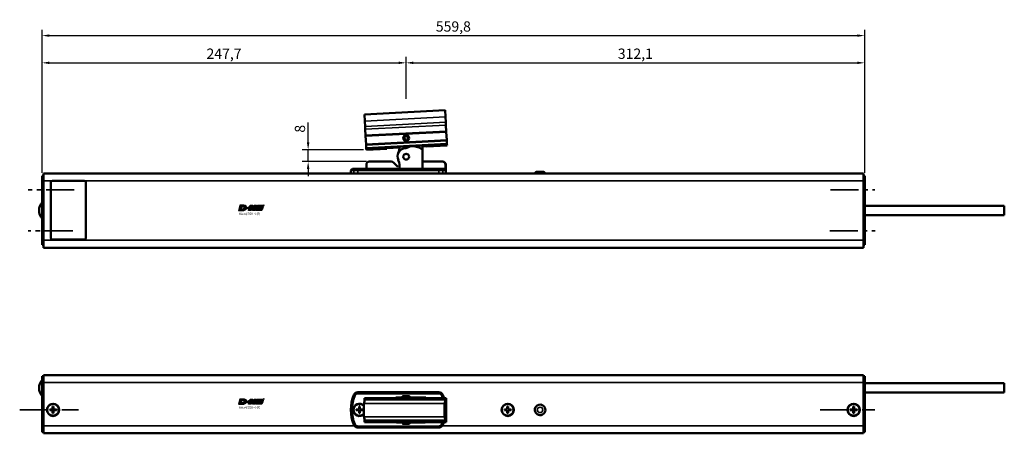
# Model space of a CAD drawing. Extents: x -2294 to 1221, y -7167 to -2350.
# Drawn here: x 136 to 806, y -3576 to -3295 of the extents above; entities that cross this region are included whole.
import ezdxf

# ---------------------------------------------------------------- set-up
doc = ezdxf.new("R2010")
doc.units = 0
doc.linetypes.add('MITTE2', pattern=[28.575, 19.05, -3.175, 3.175, -3.175])
doc.layers.get('0').update_dxf_attribs({"lineweight": 25})
for name, color, linetype in [('DH_LOGO', 1, 'Continuous'), ('DH_MASS', 3, 'Continuous'), ('DH_SCHRIFT', 2, 'Continuous')]:
    doc.layers.add(name, color=color, linetype=linetype)
for name, color, linetype, lineweight in [('Mitte', 4, 'MITTE2', 35), ('Sichtbar (ISO)', 7, 'Continuous', 50), ('Sichtbar schmal (ISO)', 3, 'Continuous', 35)]:
    doc.layers.add(name, color=color, linetype=linetype, lineweight=lineweight)
doc.styles.get("Standard").update_dxf_attribs({"font": 'monotxt.shx'})
doc.dimstyles.new('ISO-35$0', dxfattribs={"dimtxt": 3.5, "dimasz": 2.5, "dimexe": 2, "dimexo": 1, "dimgap": 1, "dimtad": 1, "dimdec": 0, "dimtxsty": 'Standard', "dimcen": -0.5, "dimclrd": 256, "dimclre": 256, "dimclrt": 2, "dimadec": 1, "dimazin": 2, "dimtfac": 1, "dimtdec": 0, "dimtmove": 0, "dimatfit": 3, "dimfxl": 1, "dimlwd": -1, "dimlwe": -1, "dimarcsym": 0})

# ---------------------------------------------------------------- blocks, each defined once
blk = doc.blocks.new('*D20')
at = {"layer": 'Defpoints', "color": 0, "transparency": 16777216}
for p in [(372.36, -3383.61), (332.77, -3391.6), (374.38, -3391.6)]:
    blk.add_point(p, dxfattribs=at)
at = {"layer": 'DH_MASS', "transparency": 16777216}
for p, q in [((332.77, -3378.61), (332.77, -3364.99)), ((370.36, -3383.61), (328.77, -3383.61)), ((332.77, -3391.6), (332.77, -3383.61)), ((372.38, -3391.6), (328.77, -3391.6)), ((332.77, -3396.6), (332.77, -3401.6))]:
    blk.add_line(p, q, dxfattribs=at)
for points in [[(331.93, -3378.61), (333.6, -3378.61), (332.77, -3383.61)], [(331.93, -3396.6), (333.6, -3396.6), (332.77, -3391.6)]]:
    blk.add_solid(points, dxfattribs=at)
at = {"layer": 'DH_MASS', "color": 2, "transparency": 16777216, "insert": (327.19, -3369.3), "char_height": 7, "attachment_point": 5, "rotation": 90}
blk.add_mtext('{\\fArial|b0|i0|c0|p34;8}', dxfattribs=at)
blk = doc.blocks.new('*D21')
at = {"layer": 'Defpoints', "color": 0, "transparency": 16777216}
for p in [(711.48, -3306), (151.68, -3401.35), (711.48, -3401.35)]:
    blk.add_point(p, dxfattribs=at)
at = {"layer": 'DH_MASS', "transparency": 16777216}
for p, q in [((151.68, -3399.35), (151.68, -3302)), ((711.48, -3399.35), (711.48, -3302)), ((156.68, -3306), (706.48, -3306))]:
    blk.add_line(p, q, dxfattribs=at)
for points in [[(156.68, -3305.17), (156.68, -3306.84), (151.68, -3306)], [(706.48, -3305.17), (706.48, -3306.84), (711.48, -3306)]]:
    blk.add_solid(points, dxfattribs=at)
at = {"layer": 'DH_MASS', "color": 2, "transparency": 16777216, "insert": (431.58, -3299.8), "char_height": 7, "attachment_point": 5}
blk.add_mtext('{\\fArial|b0|i0|c0|p34;559,8}', dxfattribs=at)
blk = doc.blocks.new('*D22')
at = {"layer": 'Defpoints', "color": 0, "transparency": 16777216}
for p in [(399.38, -3324.51), (399.38, -3351), (151.68, -3401.35)]:
    blk.add_point(p, dxfattribs=at)
at = {"layer": 'DH_MASS', "transparency": 16777216}
for p, q in [((151.68, -3399.35), (151.68, -3320.51)), ((399.38, -3349), (399.38, -3320.51)), ((156.68, -3324.51), (394.38, -3324.51))]:
    blk.add_line(p, q, dxfattribs=at)
for points in [[(156.68, -3323.68), (156.68, -3325.34), (151.68, -3324.51)], [(394.38, -3323.68), (394.38, -3325.34), (399.38, -3324.51)]]:
    blk.add_solid(points, dxfattribs=at)
at = {"layer": 'DH_MASS', "color": 2, "transparency": 16777216, "insert": (275.53, -3318.3), "char_height": 7, "attachment_point": 5}
blk.add_mtext('{\\fArial|b0|i0|c0|p34;247,7}', dxfattribs=at)
blk = doc.blocks.new('*D23')
at = {"layer": 'Defpoints', "color": 0, "transparency": 16777216}
for p in [(711.48, -3324.51), (399.38, -3351), (711.48, -3401.35)]:
    blk.add_point(p, dxfattribs=at)
at = {"layer": 'DH_MASS', "transparency": 16777216}
for p, q in [((399.38, -3349), (399.38, -3320.51)), ((711.48, -3399.35), (711.48, -3320.51)), ((404.38, -3324.51), (706.48, -3324.51))]:
    blk.add_line(p, q, dxfattribs=at)
for points in [[(404.38, -3323.68), (404.38, -3325.34), (399.38, -3324.51)], [(706.48, -3323.68), (706.48, -3325.34), (711.48, -3324.51)]]:
    blk.add_solid(points, dxfattribs=at)
at = {"layer": 'DH_MASS', "color": 2, "transparency": 16777216, "insert": (555.43, -3318.3), "char_height": 7, "attachment_point": 5}
blk.add_mtext('{\\fArial|b0|i0|c0|p34;312,1}', dxfattribs=at)
blk = doc.blocks.new('KA-K_Tube558  (F)')
at = {"layer": 'Sichtbar (ISO)'}
for p, q in [((-558, 23.5), (-558.9, 23.5)), ((-558.9, 20.5), (-558.9, 23.5)), ((-558.9, -20.4), (-558.9, 20.5)), ((0, 25.25), (-558, 25.25)), ((-558, 20.25), (-558, 25.25)), ((-558, 20.25), (-558, -20.25)), ((-530.2, 20.25), (-551.8, 20.25)), ((-221.87, 26.25), (-218.13, 26.25)), ((0, 25.25), (0, 20.25)), ((0.9, 23.5), (0, 23.5)), ((0, -20.25), (0, 20.25)), ((0.9, 23.5), (0.9, 20.5)), ((0.9, 20.5), (0.9, -20.4)), ((-553, 19.05), (-553, -18.55)), ((-529, -18.55), (-529, 19.05)), ((95.9, 3.25), (0.9, 3.25)), ((95.9, -3.15), (95.9, 3.25)), ((95.9, -3.15), (0.9, -3.15)), ((-551.8, -19.75), (-530.2, -19.75)), ((-558.9, -23.4), (-558.9, -20.4)), ((-558.9, -23.4), (-558, -23.4)), ((-558, -25.25), (-558, -20.25)), ((0, -25.25), (-558, -25.25)), ((0, -20.25), (0, -25.25)), ((0, -23.4), (0.9, -23.4)), ((0.9, -20.4), (0.9, -23.4))]:
    blk.add_line(p, q, dxfattribs=at)
for centre, radius, start, end in [((-551.8, 19.05), 1.2, 90, 180), ((-530.2, 19.05), 1.2, 0, 90), ((-221.87, 24.25), 2, 90, 150), ((-218.13, 24.25), 2, 30, 90), ((-552.34, 0.05), 8.56, 140.03379, 219.96621), ((-551.8, -18.55), 1.2, 180, 270), ((-530.2, -18.55), 1.2, 270, 0)]:
    blk.add_arc(centre, radius, start, end, dxfattribs=at)
at = {"layer": 'Sichtbar schmal (ISO)'}
for p, q in [((-558.9, 20.5), (-558, 20.5)), ((0, 20.25), (-558, 20.25)), ((0, 20.5), (0.9, 20.5)), ((-558, -20.4), (-558.9, -20.4)), ((0, -20.25), (-558, -20.25)), ((0.9, -20.4), (0, -20.4))]:
    blk.add_line(p, q, dxfattribs=at)
blk = doc.blocks.new('Kette350   (F)')
at = {"layer": 'Sichtbar (ISO)'}
for q in [(11.13, 15.86), (11.13, 0)]:
    blk.add_line((11.13, 12.83), q, dxfattribs=at)
blk.add_circle((0.1, 8.33), 1.97, dxfattribs=at)
for centre, radius, start, end in [((0.1, 8.33), 5.87, 93.08282, 204.33429), ((-13.89, 14.66), 9.47, 335.66571, 2.33697), ((-0.4, 18.17), 3.97, 272.72595, 307.98932), ((3.27, 13.43), 2.02, 97.26586, 127.23612), ((3.6, 0.43), 15.02, 62.22988, 90.91024), ((10.1, 12.83), 1.02, 0, 60.76984), ((-13.89, 2.01), 9.47, 347.76097, 24.33429)]:
    blk.add_arc(centre, radius, start, end, dxfattribs=at)
blk = doc.blocks.new('Kettenendst   (F)')
at = {"layer": 'Sichtbar (ISO)'}
for p, q in [((26.55, 18.86), (-28.38, 15.98)), ((-28.14, 11.49), (-28.38, 15.98)), ((26.78, 14.36), (26.55, 18.86)), ((26.78, 14.36), (26.98, 10.69)), ((-28.14, 11.49), (-27.95, 7.81)), ((-27.85, 5.97), (-27.95, 7.81)), ((27.07, 8.85), (26.98, 10.69)), ((27.07, 8.85), (27.3, 4.53)), ((-27.85, 5.97), (-27.62, 1.66)), ((-27.62, 1.66), (27.3, 4.53)), ((-27.61, 1.46), (-27.62, 1.66)), ((27.31, 4.34), (-27.61, 1.46)), ((-27.61, 1.46), (-27.31, -4.34)), ((27.3, 4.53), (27.31, 4.34)), ((27.31, 4.34), (27.61, -1.46)), ((-27.31, -4.34), (27.61, -1.46)), ((-27.3, -4.53), (-27.31, -4.34)), ((27.62, -1.66), (-27.3, -4.53)), ((-27.3, -4.53), (-27.19, -6.63)), ((-27.16, -7.13), (-27.19, -6.63)), ((27.76, -4.25), (-27.16, -7.13)), ((-13.14, -7.25), (-13.18, -6.39)), ((-4.51, -6.47), (-13.16, -6.92)), ((13.81, -5.51), (11.03, -5.66)), ((13.82, -5.84), (13.78, -4.98)), ((27.81, -5.11), (13.82, -5.84)), ((27.61, -1.46), (27.62, -1.66)), ((27.62, -1.66), (27.73, -3.75)), ((27.76, -4.25), (27.73, -3.75)), ((27.81, -5.11), (27.76, -4.25)), ((-27.12, -7.99), (-27.16, -7.13)), ((-13.14, -7.25), (-27.12, -7.99))]:
    blk.add_line(p, q, dxfattribs=at)
blk.add_circle((0, 0), 2, dxfattribs=at)
at = {"layer": 'Sichtbar schmal (ISO)'}
for p, q in [((26.78, 14.36), (-28.14, 11.49)), ((26.98, 10.69), (-27.95, 7.81)), ((27.07, 8.85), (-27.85, 5.97)), ((27.73, -3.75), (-27.19, -6.63)), ((-4.52, -5.97), (-13.18, -6.42)), ((13.78, -5.01), (11.03, -5.16))]:
    blk.add_line(p, q, dxfattribs=at)
blk.add_circle((0, 0), 1.03, dxfattribs=at)
blk = doc.blocks.new('TYPBEZEICHNUNG_R')
at = {"layer": 'DH_LOGO'}
h = blk.add_hatch(color=256, dxfattribs=at)
edge = h.paths.add_edge_path()
edge.add_spline(control_points=[(5.43, 1.25), (5.63, 1.65), (5.71, 2.13), (5.56, 2.55)], knot_values=[0.375, 0.375, 0.375, 0.375, 0.5, 0.5, 0.5, 0.5], degree=3, periodic=0)
edge.add_spline(control_points=[(5.56, 2.55), (5.23, 3.29), (4.36, 3.5), (3.62, 3.54)], knot_values=[0.5, 0.5, 0.5, 0.5, 0.625, 0.625, 0.625, 0.625], degree=3, periodic=0)
edge.add_spline(control_points=[(3.62, 3.54), (3.62, 3.54), (3.53, 3.54), (3.53, 3.54)], knot_values=[0.625, 0.625, 0.625, 0.625, 0.75, 0.75, 0.75, 0.75], degree=3, periodic=0)
edge.add_spline(control_points=[(3.53, 3.54), (3.53, 3.54), (1.1, 3.54), (1.1, 3.54)], knot_values=[0.75, 0.75, 0.75, 0.75, 0.875, 0.875, 0.875, 0.875], degree=3, periodic=0)
edge.add_spline(control_points=[(1.1, 3.54), (1.1, 3.54), (0, 0), (0, 0)], knot_values=[0.875, 0.875, 0.875, 0.875, 1, 1, 1, 1], degree=3, periodic=0)
edge.add_spline(control_points=[(0, 0), (0, 0), (2.61, 0), (2.61, 0)], knot_values=[0, 0, 0, 0, 0.125, 0.125, 0.125, 0.125], degree=3, periodic=0)
edge.add_spline(control_points=[(2.61, 0), (3.3, 0.01), (3.95, 0.1), (4.56, 0.42)], knot_values=[0.125, 0.125, 0.125, 0.125, 0.25, 0.25, 0.25, 0.25], degree=3, periodic=0)
edge.add_spline(control_points=[(4.56, 0.42), (4.93, 0.64), (5.22, 0.87), (5.43, 1.25)], knot_values=[0.25, 0.25, 0.25, 0.25, 0.375, 0.375, 0.375, 0.375], degree=3, periodic=0)
edge = h.paths.add_edge_path(flags=16)
edge.add_spline(control_points=[(3.67, 2.47), (4.21, 2.21), (4.04, 1.63), (3.68, 1.29)], knot_values=[0.25, 0.25, 0.25, 0.25, 0.5, 0.5, 0.5, 0.5], degree=3, periodic=0)
edge.add_spline(control_points=[(3.68, 1.29), (3.24, 0.87), (2.49, 0.96), (1.93, 0.96)], knot_values=[0.5, 0.5, 0.5, 0.5, 0.75, 0.75, 0.75, 0.75], degree=3, periodic=0)
edge.add_spline(control_points=[(1.93, 0.96), (1.93, 0.96), (2.44, 2.58), (2.44, 2.58)], knot_values=[0.75, 0.75, 0.75, 0.75, 1, 1, 1, 1], degree=3, periodic=0)
edge.add_spline(control_points=[(2.44, 2.58), (2.82, 2.58), (3.31, 2.62), (3.67, 2.47)], knot_values=[0, 0, 0, 0, 0.25, 0.25, 0.25, 0.25], degree=3, periodic=0)
h = blk.add_hatch(color=256, dxfattribs=at)
edge = h.paths.add_edge_path()
edge.add_spline(control_points=[(6.43, 1.97), (6.43, 1.97), (5.89, 1.97), (5.89, 1.97)], knot_values=[0.416667, 0.416667, 0.416667, 0.416667, 0.5, 0.5, 0.5, 0.5], degree=3, periodic=0)
edge.add_spline(control_points=[(5.89, 1.97), (5.89, 1.97), (5.76, 1.56), (5.76, 1.56)], knot_values=[0.333333, 0.333333, 0.333333, 0.333333, 0.416667, 0.416667, 0.416667, 0.416667], degree=3, periodic=0)
edge.add_spline(control_points=[(5.76, 1.56), (5.76, 1.56), (6.31, 1.56), (6.31, 1.56)], knot_values=[0.25, 0.25, 0.25, 0.25, 0.333333, 0.333333, 0.333333, 0.333333], degree=3, periodic=0)
edge.add_spline(control_points=[(6.31, 1.56), (6.31, 1.56), (6.14, 1.04), (6.14, 1.04)], knot_values=[0.166667, 0.166667, 0.166667, 0.166667, 0.25, 0.25, 0.25, 0.25], degree=3, periodic=0)
edge.add_spline(control_points=[(6.14, 1.04), (6.14, 1.04), (6.56, 1.04), (6.56, 1.04)], knot_values=[0.083333, 0.083333, 0.083333, 0.083333, 0.166667, 0.166667, 0.166667, 0.166667], degree=3, periodic=0)
edge.add_spline(control_points=[(6.56, 1.04), (6.56, 1.04), (6.72, 1.56), (6.72, 1.56)], knot_values=[0, 0, 0, 0, 0.083333, 0.083333, 0.083333, 0.083333], degree=3, periodic=0)
edge.add_spline(control_points=[(6.72, 1.56), (6.72, 1.56), (7.27, 1.56), (7.27, 1.56)], knot_values=[0.916667, 0.916667, 0.916667, 0.916667, 1, 1, 1, 1], degree=3, periodic=0)
edge.add_spline(control_points=[(7.27, 1.56), (7.27, 1.56), (7.4, 1.97), (7.4, 1.97)], knot_values=[0.833333, 0.833333, 0.833333, 0.833333, 0.916667, 0.916667, 0.916667, 0.916667], degree=3, periodic=0)
edge.add_spline(control_points=[(7.4, 1.97), (7.4, 1.97), (6.85, 1.97), (6.85, 1.97)], knot_values=[0.75, 0.75, 0.75, 0.75, 0.833333, 0.833333, 0.833333, 0.833333], degree=3, periodic=0)
edge.add_spline(control_points=[(6.85, 1.97), (6.85, 1.97), (7.01, 2.49), (7.01, 2.49)], knot_values=[0.666667, 0.666667, 0.666667, 0.666667, 0.75, 0.75, 0.75, 0.75], degree=3, periodic=0)
edge.add_spline(control_points=[(7.01, 2.49), (7.01, 2.49), (6.59, 2.49), (6.59, 2.49)], knot_values=[0.583333, 0.583333, 0.583333, 0.583333, 0.666667, 0.666667, 0.666667, 0.666667], degree=3, periodic=0)
edge.add_spline(control_points=[(6.59, 2.49), (6.59, 2.49), (6.43, 1.97), (6.43, 1.97)], knot_values=[0.5, 0.5, 0.5, 0.5, 0.583333, 0.583333, 0.583333, 0.583333], degree=3, periodic=0)
h = blk.add_hatch(color=256, dxfattribs=at)
edge = h.paths.add_edge_path()
edge.add_spline(control_points=[(10, 1.29), (10, 1.29), (9.61, 0), (9.61, 0)], knot_values=[0.583333, 0.583333, 0.583333, 0.583333, 0.666667, 0.666667, 0.666667, 0.666667], degree=3, periodic=0)
edge.add_spline(control_points=[(9.61, 0), (9.61, 0), (11.23, 0), (11.23, 0)], knot_values=[0.5, 0.5, 0.5, 0.5, 0.583333, 0.583333, 0.583333, 0.583333], degree=3, periodic=0)
edge.add_spline(control_points=[(11.23, 0), (11.23, 0), (12.33, 3.54), (12.33, 3.54)], knot_values=[0.416667, 0.416667, 0.416667, 0.416667, 0.5, 0.5, 0.5, 0.5], degree=3, periodic=0)
edge.add_spline(control_points=[(12.33, 3.54), (12.33, 3.54), (10.71, 3.54), (10.71, 3.54)], knot_values=[0.333333, 0.333333, 0.333333, 0.333333, 0.416667, 0.416667, 0.416667, 0.416667], degree=3, periodic=0)
edge.add_spline(control_points=[(10.71, 3.54), (10.71, 3.54), (10.3, 2.25), (10.3, 2.25)], knot_values=[0.25, 0.25, 0.25, 0.25, 0.333333, 0.333333, 0.333333, 0.333333], degree=3, periodic=0)
edge.add_spline(control_points=[(10.3, 2.25), (10.3, 2.25), (9.34, 2.25), (9.34, 2.25)], knot_values=[0.166667, 0.166667, 0.166667, 0.166667, 0.25, 0.25, 0.25, 0.25], degree=3, periodic=0)
edge.add_spline(control_points=[(9.34, 2.25), (9.34, 2.25), (9.74, 3.54), (9.74, 3.54)], knot_values=[0.083333, 0.083333, 0.083333, 0.083333, 0.166667, 0.166667, 0.166667, 0.166667], degree=3, periodic=0)
edge.add_spline(control_points=[(9.74, 3.54), (9.74, 3.54), (8.11, 3.54), (8.11, 3.54)], knot_values=[0, 0, 0, 0, 0.083333, 0.083333, 0.083333, 0.083333], degree=3, periodic=0)
edge.add_spline(control_points=[(8.11, 3.54), (8.11, 3.54), (7.01, 0), (7.01, 0)], knot_values=[0.916667, 0.916667, 0.916667, 0.916667, 1, 1, 1, 1], degree=3, periodic=0)
edge.add_spline(control_points=[(7.01, 0), (7.01, 0), (8.64, 0), (8.64, 0)], knot_values=[0.833333, 0.833333, 0.833333, 0.833333, 0.916667, 0.916667, 0.916667, 0.916667], degree=3, periodic=0)
edge.add_spline(control_points=[(8.64, 0), (8.64, 0), (9.04, 1.29), (9.04, 1.29)], knot_values=[0.75, 0.75, 0.75, 0.75, 0.833333, 0.833333, 0.833333, 0.833333], degree=3, periodic=0)
edge.add_spline(control_points=[(9.04, 1.29), (9.04, 1.29), (10, 1.29), (10, 1.29)], knot_values=[0.666667, 0.666667, 0.666667, 0.666667, 0.75, 0.75, 0.75, 0.75], degree=3, periodic=0)
h = blk.add_hatch(color=256, dxfattribs=at)
edge = h.paths.add_edge_path()
edge.add_spline(control_points=[(16.05, 0.97), (16.05, 0.97), (12.55, 0.96), (12.55, 0.96)], knot_values=[0.375, 0.375, 0.375, 0.375, 0.5, 0.5, 0.5, 0.5], degree=3, periodic=0)
edge.add_spline(control_points=[(12.55, 0.96), (12.44, 0.96), (12.23, 0.94), (12.11, 0.84)], knot_values=[0.25, 0.25, 0.25, 0.25, 0.375, 0.375, 0.375, 0.375], degree=3, periodic=0)
edge.add_spline(control_points=[(12.11, 0.84), (11.99, 0.74), (11.93, 0.58), (11.88, 0.42)], knot_values=[0.125, 0.125, 0.125, 0.125, 0.25, 0.25, 0.25, 0.25], degree=3, periodic=0)
edge.add_spline(control_points=[(11.88, 0.42), (11.88, 0.42), (11.75, 0), (11.75, 0)], knot_values=[0, 0, 0, 0, 0.125, 0.125, 0.125, 0.125], degree=3, periodic=0)
edge.add_spline(control_points=[(11.75, 0), (11.75, 0), (15.68, 0), (15.68, 0)], knot_values=[0.875, 0.875, 0.875, 0.875, 1, 1, 1, 1], degree=3, periodic=0)
edge.add_spline(control_points=[(15.68, 0), (15.98, 0), (16.17, 0.21), (16.29, 0.47)], knot_values=[0.75, 0.75, 0.75, 0.75, 0.875, 0.875, 0.875, 0.875], degree=3, periodic=0)
edge.add_spline(control_points=[(16.29, 0.47), (16.4, 0.73), (16.48, 1.02), (16.57, 1.3)], knot_values=[0.625, 0.625, 0.625, 0.625, 0.75, 0.75, 0.75, 0.75], degree=3, periodic=0)
edge.add_spline(control_points=[(16.57, 1.3), (16.43, 1.18), (16.26, 0.98), (16.05, 0.97)], knot_values=[0.5, 0.5, 0.5, 0.5, 0.625, 0.625, 0.625, 0.625], degree=3, periodic=0)
h = blk.add_hatch(color=256, dxfattribs=at)
edge = h.paths.add_edge_path()
edge.add_spline(control_points=[(16.45, 2.25), (16.45, 2.25), (12.95, 2.25), (12.95, 2.25)], knot_values=[0.375, 0.375, 0.375, 0.375, 0.5, 0.5, 0.5, 0.5], degree=3, periodic=0)
edge.add_spline(control_points=[(12.95, 2.25), (12.84, 2.25), (12.63, 2.22), (12.51, 2.13)], knot_values=[0.25, 0.25, 0.25, 0.25, 0.375, 0.375, 0.375, 0.375], degree=3, periodic=0)
edge.add_spline(control_points=[(12.51, 2.13), (12.39, 2.02), (12.33, 1.86), (12.28, 1.71)], knot_values=[0.125, 0.125, 0.125, 0.125, 0.25, 0.25, 0.25, 0.25], degree=3, periodic=0)
edge.add_spline(control_points=[(12.28, 1.71), (12.28, 1.71), (12.15, 1.29), (12.15, 1.29)], knot_values=[0, 0, 0, 0, 0.125, 0.125, 0.125, 0.125], degree=3, periodic=0)
edge.add_spline(control_points=[(12.15, 1.29), (12.15, 1.29), (16.08, 1.29), (16.08, 1.29)], knot_values=[0.875, 0.875, 0.875, 0.875, 1, 1, 1, 1], degree=3, periodic=0)
edge.add_spline(control_points=[(16.08, 1.29), (16.38, 1.29), (16.56, 1.5), (16.69, 1.76)], knot_values=[0.75, 0.75, 0.75, 0.75, 0.875, 0.875, 0.875, 0.875], degree=3, periodic=0)
edge.add_spline(control_points=[(16.69, 1.76), (16.8, 2.01), (16.88, 2.31), (16.97, 2.58)], knot_values=[0.625, 0.625, 0.625, 0.625, 0.75, 0.75, 0.75, 0.75], degree=3, periodic=0)
edge.add_spline(control_points=[(16.97, 2.58), (16.82, 2.47), (16.66, 2.26), (16.45, 2.25)], knot_values=[0.5, 0.5, 0.5, 0.5, 0.625, 0.625, 0.625, 0.625], degree=3, periodic=0)
h = blk.add_hatch(color=256, dxfattribs=at)
edge = h.paths.add_edge_path()
edge.add_spline(control_points=[(12.54, 2.57), (12.54, 2.57), (16.48, 2.58), (16.48, 2.58)], knot_values=[0.875, 0.875, 0.875, 0.875, 1, 1, 1, 1], degree=3, periodic=0)
edge.add_spline(control_points=[(16.48, 2.58), (16.78, 2.58), (16.96, 2.79), (17.08, 3.05)], knot_values=[0.75, 0.75, 0.75, 0.75, 0.875, 0.875, 0.875, 0.875], degree=3, periodic=0)
edge.add_spline(control_points=[(17.08, 3.05), (17.2, 3.3), (17.28, 3.59), (17.37, 3.87)], knot_values=[0.625, 0.625, 0.625, 0.625, 0.75, 0.75, 0.75, 0.75], degree=3, periodic=0)
edge.add_spline(control_points=[(17.37, 3.87), (17.22, 3.75), (17.06, 3.55), (16.85, 3.54)], knot_values=[0.5, 0.5, 0.5, 0.5, 0.625, 0.625, 0.625, 0.625], degree=3, periodic=0)
edge.add_spline(control_points=[(16.85, 3.54), (16.85, 3.54), (13.35, 3.54), (13.35, 3.54)], knot_values=[0.375, 0.375, 0.375, 0.375, 0.5, 0.5, 0.5, 0.5], degree=3, periodic=0)
edge.add_spline(control_points=[(13.35, 3.54), (13.24, 3.54), (13.03, 3.51), (12.91, 3.41)], knot_values=[0.25, 0.25, 0.25, 0.25, 0.375, 0.375, 0.375, 0.375], degree=3, periodic=0)
edge.add_spline(control_points=[(12.91, 3.41), (12.79, 3.31), (12.72, 3.15), (12.68, 3)], knot_values=[0.125, 0.125, 0.125, 0.125, 0.25, 0.25, 0.25, 0.25], degree=3, periodic=0)
edge.add_spline(control_points=[(12.68, 3), (12.68, 3), (12.54, 2.57), (12.54, 2.57)], knot_values=[0, 0, 0, 0, 0.125, 0.125, 0.125, 0.125], degree=3, periodic=0)
for points in [[(1.1, 3.54), (1.1, 3.54), (0, 0), (0, 0)], [(1.1, 3.54), (1.1, 3.54), (0, 0), (0, 0)], [(0, 0), (0, 0), (2.61, 0), (2.61, 0)], [(0, 0), (0, 0), (2.61, 0), (2.61, 0)], [(3.53, 3.54), (3.53, 3.54), (1.1, 3.54), (1.1, 3.54)], [(3.53, 3.54), (3.53, 3.54), (1.1, 3.54), (1.1, 3.54)], [(1.93, 0.96), (1.93, 0.96), (2.44, 2.58), (2.44, 2.58)], [(1.93, 0.96), (1.93, 0.96), (2.44, 2.58), (2.44, 2.58)], [(3.68, 1.29), (3.24, 0.87), (2.49, 0.96), (1.93, 0.96)], [(3.68, 1.29), (3.24, 0.87), (2.49, 0.96), (1.93, 0.96)], [(2.44, 2.58), (2.82, 2.58), (3.31, 2.62), (3.67, 2.47)], [(2.44, 2.58), (2.82, 2.58), (3.31, 2.62), (3.67, 2.47)], [(2.61, 0), (3.3, 0.01), (3.95, 0.1), (4.56, 0.42)], [(2.61, 0), (3.3, 0.01), (3.95, 0.1), (4.56, 0.42)], [(3.62, 3.54), (3.62, 3.54), (3.53, 3.54), (3.53, 3.54)], [(3.62, 3.54), (3.62, 3.54), (3.53, 3.54), (3.53, 3.54)], [(5.56, 2.55), (5.23, 3.29), (4.36, 3.5), (3.62, 3.54)], [(5.56, 2.55), (5.23, 3.29), (4.36, 3.5), (3.62, 3.54)], [(3.67, 2.47), (4.21, 2.21), (4.04, 1.63), (3.68, 1.29)], [(3.67, 2.47), (4.21, 2.21), (4.04, 1.63), (3.68, 1.29)], [(4.56, 0.42), (4.93, 0.64), (5.22, 0.87), (5.43, 1.25)], [(4.56, 0.42), (4.93, 0.64), (5.22, 0.87), (5.43, 1.25)], [(5.43, 1.25), (5.63, 1.65), (5.71, 2.13), (5.56, 2.55)], [(5.43, 1.25), (5.63, 1.65), (5.71, 2.13), (5.56, 2.55)], [(5.76, 1.56), (5.76, 1.56), (5.89, 1.97), (5.89, 1.97)], [(6.31, 1.56), (6.31, 1.56), (5.76, 1.56), (5.76, 1.56)], [(5.89, 1.97), (5.89, 1.97), (6.43, 1.97), (6.43, 1.97)], [(6.14, 1.04), (6.14, 1.04), (6.31, 1.56), (6.31, 1.56)], [(6.56, 1.04), (6.56, 1.04), (6.14, 1.04), (6.14, 1.04)], [(6.43, 1.97), (6.43, 1.97), (6.59, 2.49), (6.59, 2.49)], [(6.72, 1.56), (6.72, 1.56), (6.56, 1.04), (6.56, 1.04)], [(6.59, 2.49), (6.59, 2.49), (7.01, 2.49), (7.01, 2.49)], [(7.27, 1.56), (7.27, 1.56), (6.72, 1.56), (6.72, 1.56)], [(7.01, 2.49), (7.01, 2.49), (6.85, 1.97), (6.85, 1.97)], [(6.85, 1.97), (6.85, 1.97), (7.4, 1.97), (7.4, 1.97)], [(7.01, 0), (7.01, 0), (8.11, 3.54), (8.11, 3.54)], [(8.64, 0), (8.64, 0), (7.01, 0), (7.01, 0)], [(7.4, 1.97), (7.4, 1.97), (7.27, 1.56), (7.27, 1.56)], [(8.11, 3.54), (8.11, 3.54), (9.74, 3.54), (9.74, 3.54)], [(9.04, 1.29), (9.04, 1.29), (8.64, 0), (8.64, 0)], [(10, 1.29), (10, 1.29), (9.04, 1.29), (9.04, 1.29)], [(9.74, 3.54), (9.74, 3.54), (9.34, 2.25), (9.34, 2.25)], [(9.34, 2.25), (9.34, 2.25), (10.3, 2.25), (10.3, 2.25)], [(9.61, 0), (9.61, 0), (10, 1.29), (10, 1.29)], [(11.23, 0), (11.23, 0), (9.61, 0), (9.61, 0)], [(10.3, 2.25), (10.3, 2.25), (10.71, 3.54), (10.71, 3.54)], [(10.71, 3.54), (10.71, 3.54), (12.33, 3.54), (12.33, 3.54)], [(12.33, 3.54), (12.33, 3.54), (11.23, 0), (11.23, 0)], [(11.75, 0), (11.75, 0), (11.88, 0.42), (11.88, 0.42)], [(11.75, 0), (11.75, 0), (11.88, 0.42), (11.88, 0.42)], [(15.68, 0), (15.68, 0), (11.75, 0), (11.75, 0)], [(15.68, 0), (15.68, 0), (11.75, 0), (11.75, 0)], [(11.88, 0.42), (11.93, 0.58), (11.99, 0.74), (12.11, 0.84)], [(11.88, 0.42), (11.93, 0.58), (11.99, 0.74), (12.11, 0.84)], [(12.11, 0.84), (12.23, 0.94), (12.44, 0.96), (12.55, 0.96)], [(12.11, 0.84), (12.23, 0.94), (12.44, 0.96), (12.55, 0.96)], [(12.15, 1.29), (12.15, 1.29), (12.28, 1.71), (12.28, 1.71)], [(12.15, 1.29), (12.15, 1.29), (12.28, 1.71), (12.28, 1.71)], [(16.08, 1.29), (16.08, 1.29), (12.15, 1.29), (12.15, 1.29)], [(16.08, 1.29), (16.08, 1.29), (12.15, 1.29), (12.15, 1.29)], [(12.28, 1.71), (12.33, 1.86), (12.39, 2.02), (12.51, 2.13)], [(12.28, 1.71), (12.33, 1.86), (12.39, 2.02), (12.51, 2.13)], [(12.51, 2.13), (12.63, 2.22), (12.84, 2.25), (12.95, 2.25)], [(12.51, 2.13), (12.63, 2.22), (12.84, 2.25), (12.95, 2.25)], [(12.54, 2.57), (12.54, 2.57), (12.68, 3), (12.68, 3)], [(12.54, 2.57), (12.54, 2.57), (12.68, 3), (12.68, 3)], [(16.48, 2.58), (16.48, 2.58), (12.54, 2.57), (12.54, 2.57)], [(16.48, 2.58), (16.48, 2.58), (12.54, 2.57), (12.54, 2.57)], [(12.55, 0.96), (12.55, 0.96), (16.05, 0.97), (16.05, 0.97)], [(12.55, 0.96), (12.55, 0.96), (16.05, 0.97), (16.05, 0.97)], [(12.68, 3), (12.72, 3.15), (12.79, 3.31), (12.91, 3.41)], [(12.68, 3), (12.72, 3.15), (12.79, 3.31), (12.91, 3.41)], [(12.91, 3.41), (13.03, 3.51), (13.24, 3.54), (13.35, 3.54)], [(12.91, 3.41), (13.03, 3.51), (13.24, 3.54), (13.35, 3.54)], [(12.95, 2.25), (12.95, 2.25), (16.45, 2.25), (16.45, 2.25)], [(12.95, 2.25), (12.95, 2.25), (16.45, 2.25), (16.45, 2.25)], [(13.35, 3.54), (13.35, 3.54), (16.85, 3.54), (16.85, 3.54)], [(13.35, 3.54), (13.35, 3.54), (16.85, 3.54), (16.85, 3.54)], [(16.29, 0.47), (16.17, 0.21), (15.98, 0), (15.68, 0)], [(16.29, 0.47), (16.17, 0.21), (15.98, 0), (15.68, 0)], [(16.05, 0.97), (16.26, 0.98), (16.43, 1.18), (16.57, 1.3)], [(16.05, 0.97), (16.26, 0.98), (16.43, 1.18), (16.57, 1.3)], [(16.69, 1.76), (16.56, 1.5), (16.38, 1.29), (16.08, 1.29)], [(16.69, 1.76), (16.56, 1.5), (16.38, 1.29), (16.08, 1.29)], [(16.57, 1.3), (16.48, 1.02), (16.4, 0.73), (16.29, 0.47)], [(16.57, 1.3), (16.48, 1.02), (16.4, 0.73), (16.29, 0.47)], [(16.45, 2.25), (16.66, 2.26), (16.82, 2.47), (16.97, 2.58)], [(16.45, 2.25), (16.66, 2.26), (16.82, 2.47), (16.97, 2.58)], [(17.08, 3.05), (16.96, 2.79), (16.78, 2.58), (16.48, 2.58)], [(17.08, 3.05), (16.96, 2.79), (16.78, 2.58), (16.48, 2.58)], [(16.97, 2.58), (16.88, 2.31), (16.8, 2.01), (16.69, 1.76)], [(16.97, 2.58), (16.88, 2.31), (16.8, 2.01), (16.69, 1.76)], [(16.85, 3.54), (17.06, 3.55), (17.22, 3.75), (17.37, 3.87)], [(16.85, 3.54), (17.06, 3.55), (17.22, 3.75), (17.37, 3.87)], [(17.37, 3.87), (17.28, 3.59), (17.2, 3.3), (17.08, 3.05)], [(17.37, 3.87), (17.28, 3.59), (17.2, 3.3), (17.08, 3.05)]]:
    blk.add_open_spline(points, degree=3, dxfattribs=at)
at = {"layer": 'DH_SCHRIFT'}
blk.add_text('KA x4/350-K (R)', height=1.5, dxfattribs=at).set_placement((0.46, -2.97))
blk = doc.blocks.new('Führung   (F)')
at = {"layer": 'Sichtbar (ISO)'}
for p, q in [((-348.7, 27.25), (-348.7, 25.25)), ((-347.7, 28.25), (-345.8, 28.25)), ((-345.8, 28.25), (-343.95, 28.25)), ((-288.95, 28.25), (-343.95, 28.25)), ((-338.2, 28.25), (-338.2, 31.25)), ((-321.24, 33.25), (-336.2, 33.25)), ((-316.79, 29.63), (-319.83, 32.66)), ((-286.48, 33.25), (-300.07, 33.25)), ((-300.07, 33.25), (-300.07, 28.25)), ((-288.95, 28.25), (-287.1, 28.25)), ((-287.1, 28.25), (-285.47, 28.25)), ((-286.48, 33.25), (-286.2, 33.25)), ((-284.46, 27.25), (-284.46, 31.25)), ((-284.2, 31.25), (-284.2, 25.25)), ((-343.95, 25.25), (-348.7, 25.25)), ((-343.95, 25.25), (-288.95, 25.25)), ((-284.2, 25.25), (-288.95, 25.25))]:
    blk.add_line(p, q, dxfattribs=at)
for centre, radius, start, end in [((-347.7, 27.25), 1, 90, 180), ((-336.2, 31.25), 2, 90, 180), ((-321.24, 31.25), 2, 45, 90), ((-286.2, 31.25), 2, 0, 90)]:
    blk.add_arc(centre, radius, start, end, dxfattribs=at)
for points, knots in [([(-286.48, 33.25), (-286.23, 33.25), (-285.94, 33.19), (-285.48, 33), (-285.23, 32.84), (-284.88, 32.49), (-284.71, 32.24), (-284.52, 31.79), (-284.46, 31.5), (-284.46, 31.25)], [0.8938129, 0.8938129, 0.8938129, 0.8938129, 0.9689484, 0.9689484, 1.0436107, 1.0436107, 1.1177864, 1.1177864, 1.1915929, 1.1915929, 1.1915929, 1.1915929]), ([(-285.47, 28.25), (-285.35, 28.25), (-285.2, 28.22), (-284.97, 28.13), (-284.84, 28.04), (-284.67, 27.87), (-284.59, 27.75), (-284.49, 27.52), (-284.46, 27.37), (-284.46, 27.25)], [0.4466679, 0.4466679, 0.4466679, 0.4466679, 0.4842016, 0.4842016, 0.5215255, 0.5215255, 0.5586162, 0.5586162, 0.5955224, 0.5955224, 0.5955224, 0.5955224])]:
    blk.add_open_spline(points, degree=3, knots=knots, dxfattribs=at)
at = {"layer": 'Sichtbar schmal (ISO)'}
for p, q in [((-346.73, 27.25), (-348.7, 27.25)), ((-343.95, 27.25), (-346.73, 27.25)), ((-346.73, 27.25), (-346.73, 25.25)), ((-343.95, 28.25), (-343.95, 27.25)), ((-343.95, 27.25), (-288.95, 27.25)), ((-343.95, 27.25), (-343.95, 25.25)), ((-288.95, 28.25), (-288.95, 27.25)), ((-286.17, 27.25), (-288.95, 27.25)), ((-288.95, 27.25), (-288.95, 25.25)), ((-284.46, 27.25), (-286.17, 27.25)), ((-286.17, 27.25), (-286.17, 25.25)), ((-284.2, 31.25), (-284.46, 31.25))]:
    blk.add_line(p, q, dxfattribs=at)
for centre, start_param, end_param in [((-345.8, 27.25), 0, 1.570796), ((-287.1, 27.25), 4.712389, 6.283185)]:
    blk.add_ellipse(centre, major_axis=(0, 1), ratio=0.927025, start_param=start_param, end_param=end_param, dxfattribs=at)
blk = doc.blocks.new('KAx4-350-K_r   (F)')
for name, p in [('Kettenendst   (F)', (-311.1, 49.23)), ('Kette350   (F)', (-311.2, 28.25)), ('Führung   (F)', (0, 0)), ('KA-K_Tube558  (F)', (0, 0)), ('TYPBEZEICHNUNG_R', (-425.31, 0))]:
    blk.add_blockref(name, p)
blk = doc.blocks.new('Kettenendst   (T)')
at = {"layer": 'Sichtbar (ISO)'}
for p, q in [((26.67, 8.15), (-28.25, 8.15)), ((27.36, 8.15), (26.67, 8.15)), ((27.39, 6.15), (27.39, 7.65)), ((26.38, 2.6), (26.54, 2.6)), ((26.7, 3.35), (26.7, 5.65)), ((26.7, 5.65), (27.36, 5.65)), ((26.78, 3.35), (26.7, 3.35)), ((26.78, -3.35), (26.78, 3.35)), ((26.54, -2.6), (26.38, -2.6)), ((26.73, -5.65), (26.73, -3.35)), ((26.73, -3.35), (26.78, -3.35)), ((27.33, -5.65), (26.73, -5.65)), ((27.36, -7.65), (27.36, -6.15)), ((26.67, -8.15), (-28.25, -8.15)), ((26.67, -8.15), (26.9, -8.15)), ((26.91, -8.15), (26.9, -8.15)), ((26.91, -8.15), (27.21, -8.15)), ((27.22, -8.15), (27.21, -8.15)), ((27.22, -8.15), (27.33, -8.15))]:
    blk.add_line(p, q, dxfattribs=at)
for centre, major_axis, start_param, end_param in [((-28.54, 8.5), (0, -4), 0, 1.168354), ((-28.25, 6.15), (0, 2), 0, 1.168354), ((26.38, 8.5), (0, -4), 0, 1.168354), ((26.67, 6.15), (0, 2), 0, 1.168354), ((27.36, 7.65), (0, 0.5), 4.712389, 6.283185), ((-28.54, 0), (0, 4.5), 0, 3.141593), ((26.38, 0), (0, 4.5), 0, 3.141593), ((26.38, 0), (0, -2.6), 3.141593, 6.283185), ((26.54, 0), (0, 2.6), 3.141593, 6.283185), ((27.36, 6.15), (0, -0.5), 0, 1.570796), ((-28.54, -8.5), (0, 4), 5.114831, 6.283185), ((26.38, -8.5), (0, 4), 5.114831, 6.283185), ((27.33, -6.15), (0, 0.5), 4.712389, 6.283185), ((-28.25, -6.15), (0, -2), 5.114831, 6.283185), ((26.67, -6.15), (0, -2), 5.114831, 6.283185), ((26.91, -8.15), (0, 0.1), 4.712389, 7.853982), ((27.22, -8.15), (0, 0.1), 4.712389, 7.853982), ((27.33, -7.65), (0, -0.5), 0, 1.570796)]:
    blk.add_ellipse(centre, major_axis=major_axis, ratio=0.052336, start_param=start_param, end_param=end_param, dxfattribs=at)
blk.add_ellipse((27.09, 0.35), major_axis=(0, 6), ratio=0.052336, dxfattribs=at)
at = {"layer": 'Sichtbar schmal (ISO)'}
for p, q in [((26.58, 6.93), (-28.35, 6.93)), ((26.38, 4.5), (-28.54, 4.5)), ((26.38, -4.5), (-28.54, -4.5)), ((26.58, -6.93), (-28.35, -6.93))]:
    blk.add_line(p, q, dxfattribs=at)
blk = doc.blocks.new('KA-K_Tube558  (T)')
at = {"layer": 'Sichtbar (ISO)'}
for p, q in [((-558, 19.05), (-558.9, 19.05)), ((-558.9, 16.05), (-558.9, 19.05)), ((-558.9, -15.95), (-558.9, 16.05)), ((0, 19.75), (-558, 19.75)), ((-558, 14.75), (-558, 19.75)), ((-558, 14.75), (-558, -14.75)), ((0, 19.75), (0, 14.75)), ((0.9, 19.05), (0, 19.05)), ((0, -14.75), (0, 14.75)), ((0.9, 19.05), (0.9, 16.05)), ((0.9, 16.05), (0.9, -15.95)), ((95.9, 14.25), (0.9, 14.25)), ((95.9, 7.85), (95.9, 14.25)), ((95.9, 7.85), (0.9, 7.85)), ((-553.7, -3.55), (-551.7, -3.55)), ((-553.7, -4.15), (-553.7, -3.55)), ((-551.7, -4.15), (-553.7, -4.15)), ((-551.7, -3.55), (-551.7, -1.55)), ((-551.7, -1.55), (-551.1, -1.55)), ((-551.7, -6.15), (-551.7, -4.15)), ((-551.1, -6.15), (-551.7, -6.15)), ((-551.1, -1.55), (-551.1, -3.55)), ((-551.1, -3.55), (-549.1, -3.55)), ((-551.1, -4.15), (-551.1, -6.15)), ((-549.1, -4.15), (-551.1, -4.15)), ((-549.1, -3.55), (-549.1, -4.15)), ((-345.2, -3.55), (-343.2, -3.55)), ((-345.2, -4.15), (-345.2, -3.55)), ((-343.2, -4.15), (-345.2, -4.15)), ((-343.2, -3.55), (-343.2, -1.55)), ((-343.2, -1.55), (-342.6, -1.55)), ((-343.2, -6.15), (-343.2, -4.15)), ((-342.6, -6.15), (-343.2, -6.15)), ((-342.6, -1.55), (-342.6, -3.55)), ((-342.6, -3.55), (-340.6, -3.55)), ((-342.6, -4.15), (-342.6, -6.15)), ((-340.6, -4.15), (-342.6, -4.15)), ((-340.6, -3.55), (-340.6, -4.15)), ((-244.3, -3.55), (-242.3, -3.55)), ((-244.3, -4.15), (-244.3, -3.55)), ((-242.3, -4.15), (-244.3, -4.15)), ((-242.3, -3.55), (-242.3, -1.55)), ((-242.3, -1.55), (-241.7, -1.55)), ((-242.3, -6.15), (-242.3, -4.15)), ((-241.7, -6.15), (-242.3, -6.15)), ((-241.7, -1.55), (-241.7, -3.55)), ((-241.7, -3.55), (-239.7, -3.55)), ((-241.7, -4.15), (-241.7, -6.15)), ((-239.7, -4.15), (-241.7, -4.15)), ((-239.7, -3.55), (-239.7, -4.15)), ((-8.9, -3.55), (-6.9, -3.55)), ((-8.9, -4.15), (-8.9, -3.55)), ((-6.9, -4.15), (-8.9, -4.15)), ((-6.9, -3.55), (-6.9, -1.55)), ((-6.9, -1.55), (-6.3, -1.55)), ((-6.9, -6.15), (-6.9, -4.15)), ((-6.3, -6.15), (-6.9, -6.15)), ((-6.3, -1.55), (-6.3, -3.55)), ((-6.3, -3.55), (-4.3, -3.55)), ((-6.3, -4.15), (-6.3, -6.15)), ((-4.3, -4.15), (-6.3, -4.15)), ((-4.3, -3.55), (-4.3, -4.15)), ((-558.9, -18.95), (-558.9, -15.95)), ((-558.9, -18.95), (-558, -18.95)), ((-558, -19.75), (-558, -14.75)), ((0, -19.75), (-558, -19.75)), ((0, -14.75), (0, -19.75)), ((0, -18.95), (0.9, -18.95)), ((0.9, -15.95), (0.9, -18.95))]:
    blk.add_line(p, q, dxfattribs=at)
for centre, radius in [((-551.4, -3.85), 4.2), ((-551.4, -3.85), 4), ((-242, -3.85), 4.2), ((-242, -3.85), 4), ((-6.6, -3.85), 4.2), ((-6.6, -3.85), 4)]:
    blk.add_circle(centre, radius, dxfattribs=at)
for centre, radius, start, end in [((-552.34, 11.05), 8.56, 140.03379, 219.96621), ((-342.9, -3.85), 4.2, 44.61791, 315.1282), ((-342.9, -3.85), 4, 41.90856, 317.85266), ((-220, -3.85), 3.6, 57.0526, 237.0526), ((-220, -3.85), 3.6, 237.0526, 57.0526)]:
    blk.add_arc(centre, radius, start, end, dxfattribs=at)
at = {"layer": 'Sichtbar schmal (ISO)'}
for p, q in [((-558.9, 16.05), (-558, 16.05)), ((0, 14.75), (-558, 14.75)), ((0, 16.05), (0.9, 16.05)), ((-558, -15.95), (-558.9, -15.95)), ((-346.27, -14.75), (-558, -14.75)), ((0, -14.75), (-286.63, -14.75)), ((0.9, -15.95), (0, -15.95))]:
    blk.add_line(p, q, dxfattribs=at)
blk.add_circle((-220, -3.85), 1.87, dxfattribs=at)
blk = doc.blocks.new('Führung   (T)')
at = {"layer": 'Sichtbar (ISO)'}
for p, q in [((-288.95, 8.15), (-343.95, 8.15)), ((-317.7, 4.65), (-314.2, 4.65)), ((-309.63, 4.45), (-313.57, 4.45)), ((-313.57, 4.45), (-313.57, 4.15)), ((-313.21, 5.55), (-309.2, 5.55)), ((-309.63, 4.45), (-309.63, 4.15)), ((-308.21, 4.65), (-298.2, 4.65)), ((-298.2, 4.65), (-298.2, 4.15)), ((-314.19, -12.35), (-317.7, -12.35)), ((-309.19, -13.25), (-313.2, -13.25)), ((-298.2, -12.35), (-308.2, -12.35)), ((-298.2, -12.15), (-298.2, -12.35)), ((-343.95, -15.85), (-288.95, -15.85))]:
    blk.add_line(p, q, dxfattribs=at)
for centre, radius, start, end in [((-343.95, 5.15), 3, 90, 157.97569), ((-288.95, 5.15), 3, 22.02431, 90), ((-321.7, -3.85), 27, 157.97569, 202.02431), ((-317.7, 4.15), 0.5, 90, 180), ((-314.2, 5.15), 0.5, 270, 354.26083), ((-313.21, 5.05), 0.5, 90, 174.26083), ((-309.2, 5.05), 0.5, 5.73917, 90), ((-308.21, 5.15), 0.5, 185.73917, 270), ((-298.2, 4.15), 0.5, 0, 90), ((-311.2, -3.85), 27, 17.23529, 22.02431), ((-317.7, -11.85), 0.5, 216.8699, 270), ((-314.19, -12.85), 0.5, 5.73917, 90), ((-313.2, -12.75), 0.5, 185.73917, 270), ((-309.19, -12.75), 0.5, 270, 354.26083), ((-308.2, -12.85), 0.5, 90, 174.26083), ((-298.2, -11.85), 0.5, 270, 323.1301), ((-311.2, -3.85), 27, 337.97569, 342.09694), ((-343.95, -12.85), 3, 202.02431, 270), ((-288.95, -12.85), 3, 270, 337.97569)]:
    blk.add_arc(centre, radius, start, end, dxfattribs=at)
at = {"layer": 'Sichtbar schmal (ISO)'}
for p, q in [((-343.95, 7.15), (-343.95, 8.15)), ((-343.95, 7.15), (-288.95, 7.15)), ((-288.95, 7.15), (-288.95, 8.15)), ((-345.8, 5.9), (-346.73, 6.28)), ((-287.1, 5.9), (-286.17, 6.28)), ((-345.8, -13.6), (-346.73, -13.97)), ((-343.95, -14.85), (-343.95, -15.85)), ((-288.95, -14.85), (-343.95, -14.85)), ((-288.95, -14.85), (-288.95, -15.85)), ((-287.1, -13.6), (-286.17, -13.97))]:
    blk.add_line(p, q, dxfattribs=at)
for centre, radius, start, end in [((-343.95, 5.15), 2, 90, 157.97569), ((-288.95, 5.15), 2, 22.02431, 90), ((-321.7, -3.85), 26, 157.97569, 202.02431), ((-311.2, -3.85), 26, 17.92021, 22.02431), ((-311.2, -3.85), 26, 337.97569, 341.38359), ((-343.95, -12.85), 2, 202.02431, 270), ((-288.95, -12.85), 2, 270, 337.97569)]:
    blk.add_arc(centre, radius, start, end, dxfattribs=at)
blk = doc.blocks.new('KAx4-350-K_r   (T)')
for name, p in [('KA-K_Tube558  (T)', (0, 0)), ('Führung   (T)', (0, 0)), ('TYPBEZEICHNUNG_R', (-425.31, 0)), ('Kettenendst   (T)', (-311.2, -4))]:
    blk.add_blockref(name, p)

msp = doc.modelspace()

# ---------------------------------------------------------------- linework, layer by layer
at = {"layer": 'Mitte'}
for p, q in [((173.436, -3410.853), (142.282, -3410.853)), ((688.279, -3410.853), (718.416, -3410.853)), ((172.694, -3438.753), (142.282, -3438.753)), ((687.796, -3438.753), (718.495, -3438.753)), ((136.476, -3560.333), (176.511, -3560.333)), ((681.072, -3560.333), (718.409, -3560.333))]:
    msp.add_line(p, q, dxfattribs=at)

# ---------------------------------------------------------------- block references
for name, p in [('KAx4-350-K_r   (F)', (710.584, -3424.853)), ('KAx4-350-K_r   (T)', (710.584, -3556.483))]:
    msp.add_blockref(name, p)

# ---------------------------------------------------------------- dimensions: what is measured, and where the dimension line sits
at = {"layer": 'DH_MASS'}
for base, p1, p2, picture, middle in [((711.484, -3306.005), (151.684, -3401.353), (711.484, -3401.353), '*D21', (431.584, -3299.798)), ((399.384, -3324.511), (151.684, -3401.353), (399.384, -3351.002), '*D22', (275.534, -3318.304)), ((711.484, -3324.511), (399.384, -3351.002), (711.484, -3401.353), '*D23', (555.434, -3318.304))]:
    dim = msp.add_linear_dim(base=base, p1=p1, p2=p2, text='{\\fArial|b0|i0|c0|p34;<>}', dimstyle='ISO-35$0', override={"dimscale": 2, "dimdec": 2}, dxfattribs=at)
    dim.commit()
    dim.dimension.update_dxf_attribs({"geometry": picture, "text_midpoint": middle})
dim = msp.add_linear_dim(base=(332.766, -3391.603), p1=(372.365, -3383.607), p2=(374.384, -3391.603), angle=90, text='{\\fArial|b0|i0|c0|p34;<>}', dimstyle='ISO-35$0', override={"dimscale": 2, "dimdec": 2}, dxfattribs=at)
dim.commit()
dim.dimension.update_dxf_attribs({"geometry": '*D20', "text_midpoint": (332.766, -3369.3), "dimtype": 160})

doc.saveas('drawing.dxf')
